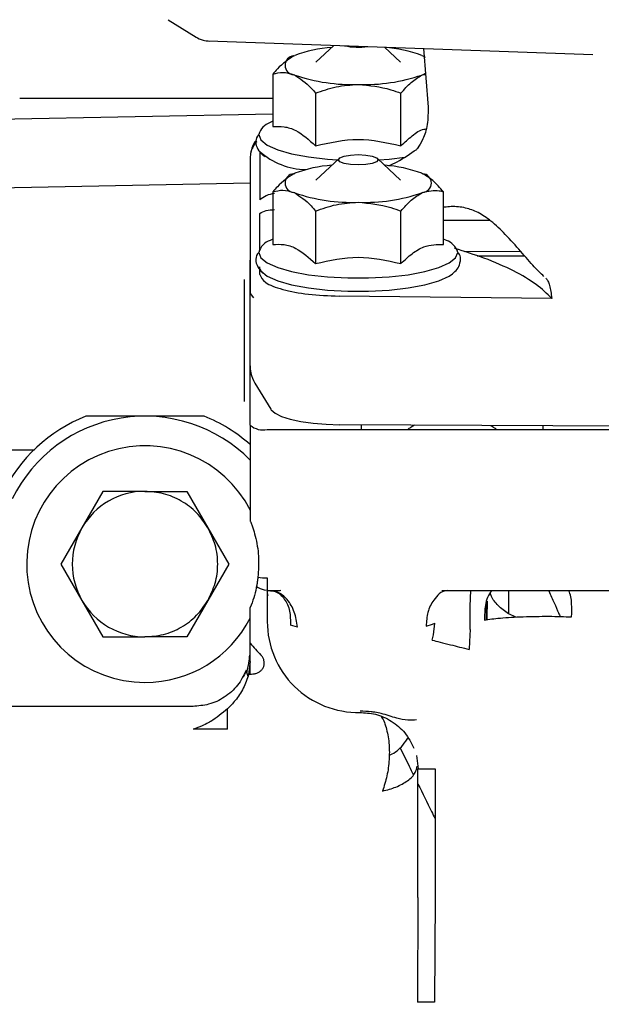
# Paper-space layout 'Sheet2' of a CAD drawing. Units: inches. Extents: x -7.9 to 16.7, y 0.3 to 10.7.
# Drawn here: x 3 to 3.1, y 4.8 to 4.9 of the extents above; entities that cross this region are included whole.
import ezdxf

# ---------------------------------------------------------------- set-up
doc = ezdxf.new("R2010")
doc.units = ezdxf.units.IN
doc.header["$MEASUREMENT"] = 0
doc.layers.add('FORMAT', color=7, linetype='Continuous')
doc.dimstyles.new('SLDDIMSTYLE4', dxfattribs={"dimtxt": 0.18, "dimasz": 0.04, "dimexe": 0, "dimexo": 0.0625, "dimgap": 0, "dimtad": 0, "dimtih": 1, "dimtoh": 1, "dimdec": 0, "dimrnd": 1e-09, "dimzin": 0, "dimdsep": 46, "dimtxsty": 'Standard', "dimblk1": 'DOT', "dimblk2": 'DOT', "dimsah": 1, "dimcen": 0.09, "dimadec": 0, "dimazin": 0, "dimtfac": 0.04, "dimtdec": 0, "dimtofl": 0, "dimtmove": 0, "dimatfit": 3, "dimldrblk": 'DOT', "dimfxl": 1, "dimfrac": 2, "dimtolj": 1, "dimtzin": 0, "dimarcsym": 0})

# ---------------------------------------------------------------- blocks, each defined once
blk = doc.blocks.new('_Dot')
at = {"color": 0, "linetype": 'ByBlock', "lineweight": -2}
blk.add_line((-0.5, 0), (-1, 0), dxfattribs=at)
at = {"color": 0, "linetype": 'ByBlock', "const_width": 0.5}
blk.add_lwpolyline([(-0.25, 0, 1), (0.25, 0, 1)], format="xyb", close=True, dxfattribs=at)

psp = doc.layouts.new('Sheet2')

# ---------------------------------------------------------------- linework, layer by layer
at = {"color": 7, "linetype": 'Continuous', "lineweight": 25}
for p, q in [((3.0322984098, 4.9128041132), (3.0353317166, 4.9109086927)), ((3.0366635021, 4.9105007886), (3.0782194841, 4.9090496217)), ((3.0502238856, 4.9100272496), (3.0482639505, 4.9082033245)), ((3.0574383745, 4.9082033245), (3.055683303, 4.9098366025)), ((3.0458774677, 4.9088861745), (3.0459745866, 4.9089297117)), ((3.0597277384, 4.9089297117), (3.0598248573, 4.9088861745)), ((3.0598248573, 4.9088861745), (3.0600726568, 4.9087623029)), ((3.0599134858, 4.9096888813), (3.0604218158, 4.903362097)), ((3.0453207931, 4.9085698392), (3.0451348221, 4.9084351913)), ((3.0436176487, 4.906922411), (3.0436176487, 4.9012404677)), ((3.0459745866, 4.906816539), (3.0458774677, 4.9068600762)), ((3.0598248573, 4.9068600762), (3.0597277384, 4.906816539)), ((3.0601703123, 4.9070391491), (3.0598248573, 4.9068600762)), ((3.0598248573, 4.9068600762), (3.0601381275, 4.9068929422)), ((3.0482347461, 4.9048523854), (3.0482347468, 4.8991704889)), ((3.0574675789, 4.8991704896), (3.0574675789, 4.9048523899)), ((3.0436176487, 4.9042897889), (3.0162344067, 4.9042897889)), ((3.0436176487, 4.9025980229), (2.9800035469, 4.9013166019)), ((3.0436176487, 4.9018286132), (3.043315493, 4.9016793541)), ((3.0421993456, 4.8985696926), (3.0421993455, 4.8933210606)), ((3.0411633852, 4.897858898), (3.0411633852, 4.8832103905)), ((3.0507768418, 4.8978046756), (3.0482639505, 4.8954661668)), ((3.0574383745, 4.8954661668), (3.0549254831, 4.8978046756)), ((3.0458774677, 4.8961490168), (3.0459745866, 4.896192554)), ((3.0597277384, 4.896192554), (3.0598248573, 4.8961490168)), ((2.9801522151, 4.8939362094), (3.0411633852, 4.8951651978)), ((3.0453207931, 4.8958326814), (3.0451348221, 4.8956980336)), ((3.0605302158, 4.8957250304), (3.0603815319, 4.8958326814)), ((3.0436176487, 4.8941852533), (3.0436176487, 4.8885033099)), ((3.0459745866, 4.8940793813), (3.0458774677, 4.8941229185)), ((3.0598248573, 4.8941229185), (3.0597277384, 4.8940793813)), ((3.0620846762, 4.8885033101), (3.0620846762, 4.8941852532)), ((3.0421993456, 4.8878217335), (3.0421993455, 4.8918621621)), ((3.0482347461, 4.8921152277), (3.0482347468, 4.8864333312)), ((3.0574675789, 4.8864333319), (3.0574675789, 4.8921152322)), ((3.0621710273, 4.8925191203), (3.0620846762, 4.8925187302)), ((3.0620846762, 4.8911176269), (3.0670283861, 4.8911399607)), ((3.0436176487, 4.8890914555), (3.043315493, 4.8889421964)), ((3.062386832, 4.8889421964), (3.0620846762, 4.8890914556)), ((3.0704284484, 4.8877390825), (3.0643885858, 4.8877117962)), ((3.0411631704, 4.8689632833), (3.0411631704, 4.8867953042)), ((3.0657120962, 4.8872729476), (3.0708368878, 4.8872729476)), ((3.0421993456, 4.8852673454), (3.0421993456, 4.8860784306)), ((3.0405480129, 4.8719623042), (3.0405480129, 4.884699462)), ((3.0411633852, 4.88321039), (3.041522611, 4.8827332719)), ((3.0411633852, 4.8752723521), (3.0411633852, 4.88321039)), ((3.0737748819, 4.8826754036), (3.0507816902, 4.882918658)), ((3.0416823551, 4.8735157697), (3.0433871895, 4.8706978631)), ((3.0405480129, 4.8715107149), (3.0405480129, 4.8719623042)), ((3.036175661, 4.8699369345), (3.0233898529, 4.8699369345)), ((3.0411631704, 4.8689632833), (3.0411631704, 4.8586176322)), ((3.0430086428, 4.8684856399), (3.1426641546, 4.8684856399)), ((3.0973859688, 4.8688008976), (3.0508713198, 4.8690110369)), ((3.0531587412, 4.8690123747), (3.0531587412, 4.8684856399)), ((3.0728437806, 4.8684856399), (3.0728437806, 4.8689228068)), ((3.0252420193, 4.8618076284), (3.0229716504, 4.8578752342)), ((3.0297827569, 4.8618076284), (3.0252420193, 4.8618076284)), ((3.0297827569, 4.8618076284), (3.0343234947, 4.8618076284)), ((3.0343234947, 4.8618076284), (3.0365938635, 4.8578752342)), ((3.0229716504, 4.8578752342), (3.0207012816, 4.85394284)), ((3.0365938635, 4.8578752342), (3.0388642324, 4.85394284)), ((3.0207012816, 4.85394284), (3.0229716504, 4.8500104458)), ((3.0388642324, 4.85394284), (3.0365938635, 4.8500104458)), ((3.0430086428, 4.8524423345), (3.0430086428, 4.8510745055)), ((3.0426918494, 4.8511641223), (3.0430086428, 4.8511114126)), ((3.0430086428, 4.8510745055), (3.0438383192, 4.8510745055)), ((3.0431033057, 4.8505478472), (3.0430086428, 4.8509813243)), ((3.0430086428, 4.8509813243), (3.0430086428, 4.847742855)), ((3.0444622103, 4.8510845036), (3.0436980815, 4.8510321456)), ((3.0438383192, 4.85109574), (3.0444101274, 4.8511053115)), ((3.0618773368, 4.8510745055), (3.0934964767, 4.8510745055)), ((3.0691160748, 4.8510745055), (3.0691075123, 4.8486152137)), ((3.0229716504, 4.8500104458), (3.0252420194, 4.8460780516)), ((3.0365938635, 4.8500104458), (3.0343234947, 4.8460780516)), ((3.0411631704, 4.8453988008), (3.0411631704, 4.8492680479)), ((3.0462894827, 4.8471295551), (3.0455149815, 4.8473300108)), ((3.0609735182, 4.8463040787), (3.0611241081, 4.8475511437)), ((3.0252420194, 4.8460780516), (3.029782757, 4.8460780516)), ((3.0343234947, 4.8460780516), (3.029782757, 4.8460780516)), ((3.0608482097, 4.8457251144), (3.0609735182, 4.8463040787)), ((3.0649595998, 4.8468612181), (3.0648979959, 4.8455846906)), ((3.0411631704, 4.8434158881), (3.0411631704, 4.8453988008)), ((3.0648979959, 4.8455846906), (3.0648467333, 4.8447162439)), ((3.0411456478, 4.8445372662), (3.041162942, 4.8447675029)), ((3.0411631756, 4.8434158881), (3.0409915329, 4.8420220601)), ((3.0350115956, 4.838563805), (2.9621154341, 4.838563805)), ((3.0387025404, 4.8360941624), (3.0387025398, 4.8382855315)), ((3.0387025404, 4.8360940857), (3.0350115956, 4.8360940256)), ((3.0591360271, 4.8332654649), (3.059339816, 4.831803856)), ((3.059310316, 4.8179112162), (3.059310316, 4.8318038561)), ((3.0611557884, 4.8318038561), (3.0611557842, 4.8179112244)), ((3.0593103646, 4.8179112162), (3.0592771378, 4.8065637843)), ((3.0611557842, 4.8179112244), (3.0611126564, 4.8065757141))]:
    psp.add_line(p, q, dxfattribs=at)
at = {"color": 7, "linetype": 'Continuous', "lineweight": 25, "flags": 128}
for points in [[(3.0420859066, 4.9003862495), (3.0423211533, 4.8998069549), (3.0430166119, 4.8992529782), (3.0441418875, 4.8987485309), (3.0456478003, 4.8983156598), (3.0474685345, 4.8979732834), (3.0495245155, 4.8977363652), (3.0506218032, 4.897660396)], [(3.0528511625, 4.8982126114), (3.0536750995, 4.8981701932), (3.0543735996, 4.8980493965), (3.0548403224, 4.8978686114), (3.0550042137, 4.8976553608), (3.0548403224, 4.8974421102), (3.0543735996, 4.8972613251), (3.0536750995, 4.8971405283), (3.0528511625, 4.8970981101), (3.0520272255, 4.8971405283), (3.0513287254, 4.8972613251), (3.0508620026, 4.8974421102), (3.0506981113, 4.8976553608), (3.0508620026, 4.8978686114), (3.0513287254, 4.8980493965), (3.0520272255, 4.8981701932), (3.0528511625, 4.8982126114)], [(3.0550805218, 4.897660396), (3.0561778095, 4.8977363652), (3.057904479, 4.8979260424)], [(3.0420859066, 4.8876490918), (3.0423211533, 4.8870697971), (3.0430166119, 4.8865158205), (3.0441418875, 4.8860113732), (3.0456478003, 4.8855785021), (3.0474685345, 4.8852361257), (3.0495245155, 4.8849992074), (3.0517258868, 4.8848781019), (3.0539764382, 4.8848781019), (3.0561778095, 4.8849992074), (3.0582337904, 4.8852361257), (3.0600545247, 4.8855785021), (3.0615604375, 4.8860113732), (3.0626857131, 4.8865158205), (3.0633811717, 4.8870697971), (3.0636164184, 4.8876490918)], [(3.0421993455, 4.8858196003), (3.0423211533, 4.8856437255), (3.0430166119, 4.8850897489), (3.0441418875, 4.8845853016), (3.0456478003, 4.8841524305), (3.0474685345, 4.8838100541), (3.0495245155, 4.8835731358), (3.0517258868, 4.8834520303), (3.0539764382, 4.8834520303), (3.0561778095, 4.8835731358), (3.0582337904, 4.8838100541), (3.0600545247, 4.8841524305), (3.0615604375, 4.8845853016), (3.0626857131, 4.8850897489), (3.0630555049, 4.8853353753)], [(3.0433871895, 4.8706978631), (3.0434392644, 4.8706215209), (3.0438685515, 4.870250886), (3.0445660809, 4.869908654), (3.0455056372, 4.8696076871), (3.0466519094, 4.8693592964), (3.0479618173, 4.8691728173), (3.0493861307, 4.869055258), (3.0508713198, 4.8690110369)]]:
    psp.add_lwpolyline(points, dxfattribs=at)
at = {"color": 7, "linetype": 'Continuous', "lineweight": 25}
for centre, radius, start, end in [((3.0510992438, 4.8950817426), 0.0147657834632381, 94.3255223026, 110.3077803686), ((3.0528683488, 4.9171362689), 0.0073036761602155, 258.1944226019, 277.8055773976), ((3.0546030812, 4.8950817426), 0.0147657834666551, 69.692219635, 85.6744776955), ((3.0459480981, 4.9078731254), 0.0010155083498156, 93.9882453102, 266.0117546891), ((3.0521684527, 4.9250119802), 0.0192207715190205, 251.2010366684, 272.0355384382), ((3.0535338723, 4.9250119802), 0.0192207715277473, 267.9644615654, 288.798963322), ((3.0439952297, 4.8998018602), 0.0019967537545009, 109.9025201749, 162.9821453314), ((3.0427631063, 4.8996713724), 0.0009847074168564, 133.4496332507, 181.8767540694), ((3.0473467357, 4.9043139789), 0.007722772797067, 228.2008828317, 268.7034055174), ((3.0510992438, 4.8823445848), 0.014765783463428, 94.3255223029, 110.3077803685), ((3.0546030812, 4.8823445848), 0.0147657834665251, 69.692219635, 85.6744776954), ((3.0459480981, 4.8951359676), 0.0010155083498148, 93.9882453103, 266.0117546892), ((3.0597542268, 4.8951359676), 0.0010155083497649, 273.9882453066, 86.01175468), ((3.0521684527, 4.9122748225), 0.0192207715190123, 251.2010366684, 272.0355384382), ((3.0535338723, 4.9122748225), 0.0192207715277422, 267.9644615654, 288.798963322), ((3.0439952297, 4.8870647024), 0.001996753754499, 109.902520175, 162.9821453303), ((3.0617070953, 4.8870647024), 0.0019967537544613, 17.0178546683, 70.0974798246), ((3.0427631063, 4.8869342147), 0.00098470741685, 133.449633251, 181.8767540706), ((3.0629425995, 4.8869363685), 0.0009808191858247, 337.0923381016, 46.6072158689), ((3.029782757, 4.85394284), 0.0172244094488187, 111.786789298, 153.7966418167), ((3.029782757, 4.85394284), 0.0159940944881893, 44.6397729584, 153.7966418165), ((3.029782757, 4.85394284), 0.017224409448818, 48.6456289463, 68.2132107015), ((3.0425781805, 4.870626462), 0.0021836705021311, 229.6093080882, 281.3690545111), ((3.029782757, 4.85394284), 0.0127952755905422, 27.0045821825, 269.9999999998), ((3.029782757, 4.85394284), 0.0078647883858238, 90.0000002579, 150.0000000014), ((3.029782757, 4.85394284), 0.0078647883858969, 150.0000000014, 210.0000000206), ((3.042977826, 4.8586339241), 0.0061916663516109, 260.944277845, 270.2851709205), ((3.0430006251, 4.8530144954), 0.0018762291137083, 232.0900012149, 260.526113696), ((3.029782757, 4.85394284), 0.0078647883858969, 210.0000000206, 270.0000002722), ((3.029782757, 4.85394284), 0.0127952755905428, 269.9999999998, 332.888203668), ((3.0528511625, 4.847742855), 0.0098425196850399, 179.9999999997, 271.0777113476), ((3.0574605301, 4.8567990338), 0.009947123940286, 285.9102242435, 291.6111353208), ((3.0524281903, 4.8544012904), 0.0144203153420606, 218.6302518643, 225.5164372861), ((3.0387055458, 4.865139607), 0.0232302972298103, 275.6473547264, 277.2175481914)]:
    psp.add_arc(centre, radius, start, end, dxfattribs=at)
for points, knots in [([(3.035267202585958, 4.910950227835311), (3.035525991811786, 4.910808626585181), (3.035988440623545, 4.910555589274001), (3.036512253858121, 4.910516337968788), (3.036742937954927, 4.910499051937635)], [0, 0, 0, 0, 0.5596062077514887, 1, 1, 1, 1]), ([(3.045877467694523, 4.908886174487378), (3.045274489513301, 4.908488458296459), (3.0444998609417, 4.907977523847307), (3.043777677733441, 4.90711380331762), (3.043617648741268, 4.906922410989047)], [0, 0, 0, 0, 0.7784094252774183, 1, 1, 1, 1]), ([(3.043617648741268, 4.906922410989047), (3.043977058459086, 4.907018145828707), (3.044707084348693, 4.907212600536037), (3.045483367731983, 4.906978780761879), (3.04587746769451, 4.906860076218902)], [0, 0, 0, 0, 0.4923246188046674, 1, 1, 1, 1]), ([(3.045974586623685, 4.90681653899405), (3.046577564775225, 4.906418819555926), (3.04735231362858, 4.905907801573174), (3.048074600974937, 4.905043903988713), (3.04823474035928, 4.904852367991292)], [0, 0, 0, 0, 0.7782885368954119, 1, 1, 1, 1]), ([(3.057467585127061, 4.904852368596389), (3.057827044495347, 4.90527043021121), (3.058557173180133, 4.906119590934007), (3.059333576496196, 4.906581857189447), (3.059727738364495, 4.906816538993511)], [0, 0, 0, 0, 0.4923233065293915, 1, 1, 1, 1]), ([(3.048234762376633, 4.904852367269438), (3.048968188035972, 4.905114045776763), (3.050459163047457, 4.905646009869505), (3.052045275015348, 4.905750332132862), (3.05285116249465, 4.905803337221754)], [0, 0, 0, 0, 0.4919100948638322, 1, 1, 1, 1]), ([(3.05285116249465, 4.905803337221754), (3.054049294860647, 4.905688080447077), (3.055632782831529, 4.905535753607868), (3.057108447566617, 4.904986124085462), (3.05746756344691, 4.904852366948709)], [0, 0, 0, 0, 0.7566412805333503, 0.9999999999999999, 0.9999999999999999, 0.9999999999999999, 0.9999999999999999]), ([(3.060409140715974, 4.90350664089482), (3.060407279733846, 4.902799907260707), (3.060403507120244, 4.90136720520539), (3.059822397522886, 4.89978370317359), (3.059248875354782, 4.89886483752893), (3.059193150696782, 4.898813691238158), (3.059168583161722, 4.898791142184708)], [0, 0, 0, 0, 0.2530421918306502, 0.5129712961424888, 0.7852818628802024, 1, 1, 1, 1]), ([(3.043617648715074, 4.901240467659338), (3.044018126844545, 4.901258662515829), (3.044827768065764, 4.901295446811264), (3.046399148482887, 4.900812818603791), (3.047523961944897, 4.899806435826632), (3.048234746794483, 4.899170488929614)], [0, 0, 0, 0, 0.2648536700637562, 0.5354510848274802, 1, 1, 1, 1]), ([(3.057467578895055, 4.899170489634155), (3.057867581771952, 4.899536907643826), (3.058676261391122, 4.90027768925724), (3.059598452079829, 4.900939452533667), (3.060087923606813, 4.900986591993108), (3.060161593132602, 4.900993686872854)], [0, 0, 0, 0, 0.4539880843018661, 0.9178206766139757, 1, 1, 1, 1]), ([(3.041876839770339, 4.899608636778847), (3.041838394987768, 4.899573502754427), (3.041651634883755, 4.899402825913087), (3.041421834880156, 4.899007868093435), (3.041202368351555, 4.898451906146081), (3.041176379610972, 4.898056567376301), (3.04116338524068, 4.897858897991411)], [0, 0, 0, 0, 0.079531482177039, 0.3863543214513598, 0.693177160725672, 1, 1, 1, 1]), ([(3.041796222829826, 4.899751615769687), (3.04175499348819, 4.899701442522668), (3.041360184779791, 4.899220987728438), (3.041265297611188, 4.898655665143909), (3.041180319381795, 4.898149378435427)], [0, 0, 0, 0, 0.1044286530634687, 0.9999999999999999, 0.9999999999999999, 0.9999999999999999, 0.9999999999999999]), ([(3.04178878857522, 4.899671305503435), (3.041785371107697, 4.899653275663904), (3.041729204880992, 4.89935695447057), (3.041992073490503, 4.898769781983058), (3.042365655962011, 4.898271436514847), (3.042688312856998, 4.89805303274294), (3.042782405961639, 4.897989341902041)], [0, 0, 0, 0, 0.0260808052862894, 0.4286391641259724, 0.8333799284849266, 0.9999999999999999, 0.9999999999999999, 0.9999999999999999, 0.9999999999999999]), ([(3.048234746794483, 4.899170488929614), (3.049773552021409, 4.899515358959845), (3.052851162682875, 4.900205099066835), (3.055928773421791, 4.899515359460559), (3.057467578895055, 4.899170489634155)], [0, 0, 0, 0, 0.4999999662703828, 1, 1, 1, 1]), ([(3.056158406935843, 4.897008447514392), (3.056458594730048, 4.897149301603196), (3.057532867083934, 4.897653371576906), (3.058485141049413, 4.898312208615219), (3.059171317669891, 4.898786944446277)], [0, 0, 0, 0, 0.2794336027724983, 1, 1, 1, 1]), ([(3.045877467694461, 4.896149016755954), (3.045274489513239, 4.895751300565036), (3.04449986094164, 4.895240366115885), (3.043777677733382, 4.894376645586198), (3.043617648741209, 4.894185253257625)], [0, 0, 0, 0, 0.7784094252772676, 1, 1, 1, 1]), ([(3.062084676213945, 4.894185253245031), (3.061702477326563, 4.894628092323869), (3.060971540993018, 4.895475000002889), (3.060195239119463, 4.895931307587078), (3.059824857294931, 4.896149016755814)], [0, 0, 0, 0, 0.5228894362495005, 1, 1, 1, 1]), ([(3.043775615933325, 4.894029220190238), (3.043467963953869, 4.89396268017429), (3.042903215811156, 4.893840534526182), (3.042419536050517, 4.893483566717475), (3.042199345488919, 4.893321060553959)], [0, 0, 0, 0, 0.544759612628135, 1, 1, 1, 1]), ([(3.043617648741209, 4.894185253257625), (3.043977058459027, 4.894280988097285), (3.044707084348633, 4.894475442804615), (3.045483367731924, 4.894241623030457), (3.045877467694452, 4.89412291848748)], [0, 0, 0, 0, 0.4923246188047682, 0.9999999999999999, 0.9999999999999999, 0.9999999999999999, 0.9999999999999999]), ([(3.045974586623624, 4.894079381262629), (3.046577564775164, 4.893681661824504), (3.047352313628513, 4.893170643841756), (3.048074600974865, 4.892306746257307), (3.048234740359201, 4.892115210259892)], [0, 0, 0, 0, 0.7782885369024742, 1, 1, 1, 1]), ([(3.057467585127002, 4.892115210864967), (3.057827044495288, 4.892533272479788), (3.058557173180073, 4.893382433202585), (3.059333576496136, 4.893844699458024), (3.059727738364435, 4.894079381262089)], [0, 0, 0, 0, 0.4923233065295241, 1, 1, 1, 1]), ([(3.059824857294694, 4.894122918487446), (3.060427835475941, 4.894265817744385), (3.06120246403534, 4.894449396270084), (3.061924647232998, 4.894233167499842), (3.062084676213945, 4.894185253245031)], [0, 0, 0, 0, 0.778409437568636, 1, 1, 1, 1]), ([(3.048234762376555, 4.892115209538009), (3.048968188035897, 4.892376888045336), (3.050459163047388, 4.892908852138081), (3.052045275015285, 4.893013174401439), (3.052851162494591, 4.893066179490332)], [0, 0, 0, 0, 0.4919100948637802, 1, 1, 1, 1]), ([(3.052851162494591, 4.893066179490332), (3.054049294860588, 4.892950922715655), (3.055632782831469, 4.892798595876447), (3.057108447566557, 4.89224896635404), (3.05746756344685, 4.892115209217287)], [0, 0, 0, 0, 0.7566412805333345, 1, 1, 1, 1]), ([(3.042199345491713, 4.891862162104684), (3.042419536050854, 4.891983688391765), (3.042903215810544, 4.892250638099147), (3.04346796395212, 4.89226047716673), (3.043775615933321, 4.892265837093416)], [0, 0, 0, 0, 0.455240383187444, 1, 1, 1, 1]), ([(3.072921917415078, 4.885053008875028), (3.072590833001403, 4.885364845869435), (3.071858666132363, 4.886054448600383), (3.070460888904339, 4.887713720523376), (3.068889236803917, 4.889502931913963), (3.067332956777943, 4.890988133050686), (3.065875868961061, 4.891977575321289), (3.064418969421968, 4.892507802825635), (3.063194961047908, 4.892644346670952), (3.062412297059564, 4.8925486274001), (3.06217102734437, 4.892519120278831)], [0, 0, 0, 0, 0.1446825824268297, 0.3199540328828444, 0.4885764003682147, 0.6279726412517903, 0.7400741406323811, 0.8404504838806852, 0.9508161013068162, 1, 1, 1, 1]), ([(3.043617648715014, 4.888503309927915), (3.044018126844485, 4.888521504784407), (3.044827768065704, 4.888558289079841), (3.046399148482828, 4.888075660872369), (3.047523961944837, 4.88706927809521), (3.048234746794424, 4.886433331198192)], [0, 0, 0, 0, 0.2648536700638329, 0.5354510848274878, 1, 1, 1, 1]), ([(3.057467578894996, 4.886433331902733), (3.057868068183057, 4.886810622898178), (3.058677731172143, 4.887573386258482), (3.060249106748108, 4.88849975201012), (3.061373914691466, 4.888501932327165), (3.062084676153715, 4.88850331006044)], [0, 0, 0, 0, 0.2648634049751804, 0.5354702424369462, 1, 1, 1, 1]), ([(3.073774881932537, 4.882675219160922), (3.073261622610339, 4.883178173505408), (3.072222716933112, 4.884196220526229), (3.069717481854836, 4.885655762716941), (3.066784470223688, 4.886975102632666), (3.064367601372965, 4.887736689086565), (3.063278421212931, 4.888079903760994)], [0, 0, 0, 0, 0.2551731163418814, 0.5165045967565401, 0.7821091531204787, 1, 1, 1, 1]), ([(3.041788788575173, 4.886934147772084), (3.041785371107645, 4.886916117932529), (3.041729204880931, 4.886619796739169), (3.04199207349044, 4.886032624251637), (3.042365655961945, 4.88553427878343), (3.042688312856923, 4.88531587501153), (3.042782405961554, 4.885252184170636)], [0, 0, 0, 0, 0.0260808053203328, 0.4286391641523752, 0.8333799285033926, 0.9999999999999999, 0.9999999999999999, 0.9999999999999999, 0.9999999999999999]), ([(3.048234746794424, 4.886433331198192), (3.04977355202135, 4.886778201228422), (3.052851162682816, 4.887467941335413), (3.055928773421731, 4.886778201729136), (3.057467578894996, 4.886433331902733)], [0, 0, 0, 0, 0.4999999662703849, 0.9999999999999999, 0.9999999999999999, 0.9999999999999999, 0.9999999999999999]), ([(3.062890896536333, 4.885208614239042), (3.06307901917576, 4.885359857524569), (3.063446663110101, 4.885655428949163), (3.063842602402689, 4.886242423147909), (3.063890790166762, 4.886714926601234), (3.063913536413966, 4.886937964141173)], [0, 0, 0, 0, 0.3561938612359452, 0.6961018244893414, 1, 1, 1, 1]), ([(3.042199345870173, 4.885267345324076), (3.042327826664224, 4.884967242598768), (3.042583764887896, 4.884369427501174), (3.044555109329709, 4.883608798674778), (3.047374904527865, 4.883062451671834), (3.049646912366118, 4.882966539819979), (3.050781696934384, 4.882918635368432)], [0, 0, 0, 0, 0.2521794492138622, 0.5023502598595968, 0.7514422107157755, 1, 1, 1, 1]), ([(3.073140517297702, 4.884866172834426), (3.073217444756454, 4.884772984476503), (3.073362186416317, 4.884597647375492), (3.073546328291016, 4.884074876681346), (3.073689285922465, 4.8834357815696), (3.073746588160461, 4.882926746603455), (3.073774881932288, 4.882675403554952)], [0, 0, 0, 0, 0.2704705836005235, 0.5088997069339422, 0.7575124441562028, 1, 1, 1, 1]), ([(3.041164670094084, 4.875361750589037), (3.04116770165073, 4.875202637352821), (3.041177957290542, 4.874664363380024), (3.041387075019351, 4.874011129215246), (3.041631733843723, 4.87360309332333), (3.041692169555716, 4.87350230014855)], [0, 0, 0, 0, 0.2401127992886889, 0.8122923866463162, 0.9999999999999999, 0.9999999999999999, 0.9999999999999999, 0.9999999999999999]), ([(3.058187491978852, 4.868485639920538), (3.058302267861519, 4.868579692591809), (3.058541854910563, 4.868776021310363), (3.058807859692726, 4.868912341863154), (3.05894643298897, 4.86898335708398)], [0, 0, 0, 0, 0.4790571240186036, 1, 1, 1, 1]), ([(3.06713770145475, 4.868937550249419), (3.06724838878495, 4.868880256492858), (3.067486273494462, 4.868757123080825), (3.067700489080678, 4.868580226720501), (3.067815030537463, 4.868485639920495)], [0, 0, 0, 0, 0.4652982128509454, 1, 1, 1, 1]), ([(3.017820327457972, 4.866245989641673), (3.017536548982608, 4.866245989641673), (3.016427779885402, 4.866245989641678), (3.013936271665923, 4.866245989641689), (3.011746299218871, 4.866245989641699), (3.010591566640035, 4.866245989641704)], [0, 0, 0, 0, 0.1398623262631014, 0.546465072888925, 1, 1, 1, 1]), ([(3.036593863518364, 4.857875234231274), (3.036212999522157, 4.858434502305294), (3.03543783610285, 4.859572767294592), (3.033756248538316, 4.860825129333882), (3.031830877411455, 4.861655245853806), (3.030457529304762, 4.861757424565458), (3.029782756947216, 4.861807628421142)], [0, 0, 0, 0, 0.245666905055757, 0.5000000000785026, 0.7543330951012621, 1, 1, 1, 1]), ([(3.036593863519456, 4.850010445841265), (3.036887771880138, 4.85061991777112), (3.037485956566414, 4.851860361473733), (3.037729740128772, 4.853942840035283), (3.037485956566352, 4.856025318597605), (3.036887771879497, 4.857265762300794), (3.036593863518364, 4.857875234231274)], [0, 0, 0, 0, 0.2456669046743638, 0.4999999998635551, 0.7543330950527858, 1, 1, 1, 1]), ([(3.041163170368457, 4.858617632159284), (3.041165967048237, 4.858610860450947), (3.041171563474626, 4.858597309608445), (3.041221844627761, 4.858473255385833), (3.041315107272178, 4.858233274802912), (3.041496281234847, 4.857728095555493), (3.041839447204401, 4.856561555084379), (3.042145540993113, 4.854741630127438), (3.042051810405934, 4.853277413143118), (3.042003288920292, 4.852519432365232)], [0, 0, 0, 0, 0.0346854078587795, 0.0694088515994177, 0.1129740366616434, 0.1820696723621416, 0.3203151139893678, 0.6481477239140425, 0.9999999999999999, 0.9999999999999999, 0.9999999999999999, 0.9999999999999999]), ([(3.042003288920292, 4.852519432365232), (3.041980795501691, 4.852347259738491), (3.041935654633115, 4.852001735474089), (3.041872375306483, 4.851656884462193), (3.041838105485192, 4.851485758250687), (3.041842910757915, 4.851509710654262), (3.041844201341884, 4.851516143710172)], [0, 0, 0, 0, 0.2935590466670491, 0.5891283392637643, 0.8896494726732159, 1, 1, 1, 1]), ([(3.041832497071174, 4.851507986021891), (3.0418280382574, 4.851469437192094), (3.041732420286394, 4.850642768693187), (3.041441000653454, 4.849938999376731), (3.041163170368415, 4.849268047911244)], [0, 0, 0, 0, 0.0466315455938513, 1, 1, 1, 1]), ([(3.046289565510869, 4.847129579054799), (3.046199113721303, 4.847688989418909), (3.04601316216738, 4.848839029976279), (3.045219772396417, 4.850180598778377), (3.044171560080144, 4.851023919976093), (3.043386013117845, 4.851063055713232), (3.043008648022041, 4.851081855940212)], [0, 0, 0, 0, 0.2462576941131185, 0.5062586501144969, 0.7628139872668667, 1, 1, 1, 1]), ([(3.04319757366267, 4.851079977325591), (3.043427196876584, 4.85105917185996), (3.044087691888715, 4.850999326402529), (3.044910656390248, 4.850231430877665), (3.04551785652909, 4.848947240030638), (3.045515958040487, 4.847857026677827), (3.045515040323066, 4.847330024417104)], [0, 0, 0, 0, 0.1536376973447848, 0.4419280221803666, 0.7302315246837728, 0.9999999999999999, 0.9999999999999999, 0.9999999999999999, 0.9999999999999999]), ([(3.06248719317849, 4.851071698043127), (3.062439027148024, 4.851070436237285), (3.061842963516741, 4.851054821154115), (3.061033558513331, 4.850210551239389), (3.060305418954016, 4.848823390370033), (3.060225657383759, 4.847749158410966), (3.060187329978824, 4.847232963416849)], [0, 0, 0, 0, 0.0340004624685927, 0.4207620791701179, 0.7216618695702114, 1, 1, 1, 1]), ([(3.064959599672676, 4.84686121811186), (3.064955307554321, 4.847201765518994), (3.064946369183884, 4.847910958188987), (3.06495122014859, 4.848964283324231), (3.064972765456869, 4.849950759169612), (3.065003487190595, 4.850687831194019), (3.065031482648449, 4.850977032576094), (3.065040918281408, 4.851074505462827)], [0, 0, 0, 0, 0.1997006974974321, 0.4158782827029744, 0.6446279497370585, 0.8802248476315403, 1, 1, 1, 1]), ([(3.067319348885129, 4.851074505462816), (3.067308857842224, 4.851064452008521), (3.066904311368448, 4.850676779446217), (3.06651958769709, 4.849554961031049), (3.066515875579602, 4.848428019634265), (3.066514115876843, 4.847893801120994)], [0, 0, 0, 0, 0.0138093296684747, 0.532503362455653, 1, 1, 1, 1]), ([(3.06991710653219, 4.848217596771113), (3.069699715367522, 4.848302020027406), (3.069008449630588, 4.84857047116048), (3.068106361507811, 4.849310980647098), (3.067392931184332, 4.850090881772394), (3.067192173828719, 4.850598523024013), (3.067144600712602, 4.850718817875155)], [0, 0, 0, 0, 0.1681822260643267, 0.5347899516388447, 0.8897599961807201, 1, 1, 1, 1]), ([(3.073459752136098, 4.85107450546279), (3.073463469358379, 4.851065995699933), (3.073670945121968, 4.850591025570795), (3.074038702808089, 4.849749108093642), (3.074450112125343, 4.848807239247682), (3.074627113092644, 4.848401974519518), (3.074680906522893, 4.848278808074616)], [0, 0, 0, 0, 0.0076770920492157, 0.4284948316235897, 0.8263104214585729, 1, 1, 1, 1]), ([(3.075924665634852, 4.848229361837198), (3.075941282639588, 4.848707154973336), (3.075976077003657, 4.849707606534331), (3.075822864864292, 4.850708951219167), (3.075611732428823, 4.851066850737555), (3.075607216745798, 4.85107450546278)], [0, 0, 0, 0, 0.472186185919051, 0.9887111619072096, 1, 1, 1, 1]), ([(3.029782757019983, 4.84607805164943), (3.030457529380845, 4.846128255511889), (3.031830877480786, 4.846230434236327), (3.033756248585334, 4.847060550766655), (3.035437836120459, 4.848312912797893), (3.036212999528425, 4.849451177773425), (3.036593863519456, 4.850010445841265)], [0, 0, 0, 0, 0.245666908356953, 0.500000002044047, 0.7543330957311013, 0.9999999999999999, 0.9999999999999999, 0.9999999999999999, 0.9999999999999999]), ([(3.066692205801496, 4.849692364020293), (3.066692205801496, 4.849658767050552), (3.066692205801493, 4.849034921015404), (3.066692205801491, 4.848462595601919), (3.066692205801488, 4.847921092536442)], [0, 0, 0, 0, 0.0538545856651145, 1, 1, 1, 1]), ([(3.066797672093673, 4.849931659997118), (3.066781601304758, 4.84925502315065), (3.066765235385373, 4.848565960271415), (3.066756580696024, 4.84794218379053), (3.066756424623978, 4.847930935082721)], [0, 0, 0, 0, 0.981966765093472, 1, 1, 1, 1]), ([(3.066514139828753, 4.847893801120788), (3.066752068344188, 4.847934160834455), (3.067205076812001, 4.848011004469677), (3.068216361504114, 4.848113210003392), (3.069374834314739, 4.848196544106676), (3.070689773133477, 4.848258902905823), (3.072066602034688, 4.848294795997343), (3.073443656241323, 4.848302436225196), (3.074777031007352, 4.848283374289162), (3.075537425487554, 4.848247587432936), (3.075924671559545, 4.84822936226184)], [0, 0, 0, 0, 0.1313975721441309, 0.2501768765399735, 0.3781022295428885, 0.500086559453291, 0.6239804076097134, 0.7499461093806599, 0.8726550633260037, 1, 1, 1, 1]), ([(3.060848079829948, 4.84572514711543), (3.061115774040342, 4.845657605066143), (3.061659510990598, 4.84552041454626), (3.063011725928548, 4.845179236464619), (3.064154920023081, 4.844890796467789), (3.064846733486378, 4.844716244592377)], [0, 0, 0, 0, 0.276882020864674, 0.5623991097300676, 1, 1, 1, 1]), ([(3.0407900637348, 4.842184889606116), (3.040903728896236, 4.842651869414092), (3.041082471154378, 4.843386210740226), (3.04110514013127, 4.843915250858907), (3.04111339353042, 4.844107865606659)], [0, 0, 0, 0, 0.6359165572695049, 1, 1, 1, 1]), ([(3.041624132660465, 4.842093380395808), (3.041735759946766, 4.842116418132766), (3.041958700620096, 4.842162428823879), (3.042251520146241, 4.842340847201143), (3.042483997959658, 4.842584286211088), (3.042637068222331, 4.842882262866945), (3.042699994236508, 4.843210057676134), (3.042666517178805, 4.843541728658561), (3.04254559387039, 4.843857788097986), (3.042397778165657, 4.844027945371421), (3.042323808824476, 4.844113094790665)], [0, 0, 0, 0, 0.1248160371788354, 0.2492810879261353, 0.3736831293857389, 0.4982427389614953, 0.6231480381776061, 0.7484690896364691, 0.8741299122429222, 1, 1, 1, 1]), ([(3.041163170368391, 4.842041410806685), (3.041163170368391, 4.842324436745307), (3.041163170368393, 4.842745174781585), (3.041163170368394, 4.84291736098493), (3.041163170368394, 4.842973719386609)], [0, 0, 0, 0, 0.6726892132840628, 1, 1, 1, 1]), ([(3.040741998247554, 4.842473097846494), (3.040459075019623, 4.841904870504911), (3.039888753532146, 4.840759428099751), (3.038429210754748, 4.839494794541406), (3.036737853653506, 4.838694044919873), (3.035537249903266, 4.838606233626352), (3.034959486156028, 4.838563976402032)], [0, 0, 0, 0, 0.2555835800787303, 0.5152097571881938, 0.766705520239332, 0.9999999999999999, 0.9999999999999999, 0.9999999999999999, 0.9999999999999999]), ([(3.040991532903762, 4.84202206013813), (3.040823486858128, 4.841513804601412), (3.04048848337905, 4.840500586037308), (3.039631735407109, 4.839233946344971), (3.03898966555246, 4.838578596131441), (3.038702539750423, 4.83828553151501)], [0, 0, 0, 0, 0.3574985438398496, 0.7126811910365988, 0.9999999999999999, 0.9999999999999999, 0.9999999999999999, 0.9999999999999999]), ([(3.040934570495224, 4.841783307336917), (3.040900268960092, 4.841938600528735), (3.040822978882007, 4.842288515565357), (3.040658950234327, 4.842292909524349), (3.040510010152955, 4.841931526811375), (3.040435991224129, 4.841751930016042)], [0, 0, 0, 0, 0.2864167166629544, 0.645369669635648, 1, 1, 1, 1]), ([(3.038702539750423, 4.83828553151501), (3.038113972775939, 4.837795412343215), (3.037515667972562, 4.837297184159466), (3.036804158532494, 4.836883473125321), (3.036492889813998, 4.836709014057866), (3.035872390439752, 4.836400128789755), (3.035329297888181, 4.836206970826749), (3.035011595565213, 4.836093975843907)], [0, 0, 0, 0, 0.500402602022184, 0.5086817531242661, 0.5734119606607645, 0.7504513537218253, 1, 1, 1, 1]), ([(3.052987853976001, 4.837900919046949), (3.053568961949171, 4.837869386023947), (3.054777800267921, 4.837803790079182), (3.056492846714613, 4.837026270675066), (3.057982214736739, 4.835773426700259), (3.058571117787805, 4.834624104446088), (3.058863287319331, 4.83405389693236)], [0, 0, 0, 0, 0.2327690447680424, 0.4842131819314159, 0.7441052602288631, 1, 1, 1, 1]), ([(3.059168402158582, 4.837105718272653), (3.05884976754224, 4.83707896951369), (3.058101539784526, 4.837016157242474), (3.056856684690562, 4.837297993915473), (3.05569461177886, 4.837728289851475), (3.054755179161628, 4.837911471761379), (3.053998444169868, 4.838015544550887), (3.053452431732894, 4.838024397815045), (3.053042134288111, 4.83803105054201)], [0, 0, 0, 0, 0.1485021298393407, 0.3487173393183974, 0.6317342542682896, 0.7447173147134166, 0.8081695097442119, 0.9999999999999999, 0.9999999999999999, 0.9999999999999999, 0.9999999999999999]), ([(3.055344762567276, 4.837430336987548), (3.055351517901012, 4.837422475975087), (3.055606710233751, 4.837125515057141), (3.055943400904563, 4.836107054805267), (3.056223662440244, 4.834518418352104), (3.056220651978788, 4.832762179842714), (3.055996615658944, 4.831020634817846), (3.055651222337527, 4.829941000000595), (3.055478546084196, 4.829401246381607)], [0, 0, 0, 0, 0.0057429967527772, 0.2169498644271104, 0.4313002567825888, 0.6084766669834919, 0.8042614664353003, 1, 1, 1, 1]), ([(3.056187362218735, 4.833272477193074), (3.056229186810566, 4.833288876349477), (3.056804330273855, 4.833514386442846), (3.05757655627998, 4.834176823204815), (3.058092120587788, 4.83493000621771), (3.058292781193095, 4.835223149394972)], [0, 0, 0, 0, 0.0457108873589135, 0.628585167592597, 1, 1, 1, 1]), ([(3.057358707018281, 4.83413132013811), (3.05769579192205, 4.833446374501509), (3.058184636034702, 4.832453059054288), (3.058659559871467, 4.831488029158042), (3.058806997600351, 4.831188440455196)], [0, 0, 0, 0, 0.6895550034138611, 0.9999999999999999, 0.9999999999999999, 0.9999999999999999, 0.9999999999999999]), ([(3.055478593725145, 4.829401184865692), (3.055978278995241, 4.829532769808903), (3.057021811600156, 4.829807569141153), (3.058252718130035, 4.830510594428118), (3.059067166176364, 4.831297221900394), (3.059174250287862, 4.831854245610822), (3.059217518917566, 4.832079317774425)], [0, 0, 0, 0, 0.2502052887600149, 0.5225236611307166, 0.8070699134590646, 1, 1, 1, 1]), ([(3.059310105503553, 4.831803856106025), (3.059342645199317, 4.831803856104954), (3.059410362877109, 4.831803856102724), (3.059909638781167, 4.831803856109179), (3.06053053880147, 4.831803856165141), (3.06095285587151, 4.831803856118863), (3.061155788428427, 4.831803856096626)], [0, 0, 0, 0, 0.2702575904375416, 0.5624273983105723, 0.7897368276172024, 0.9999999999999999, 0.9999999999999999, 0.9999999999999999, 0.9999999999999999]), ([(3.059310316037626, 4.83016571364786), (3.059804412650531, 4.829161725289782), (3.060432994504743, 4.827884467265245), (3.061028399715477, 4.826674623108651), (3.061155786805805, 4.826415776655713)], [0, 0, 0, 0, 0.7860497556422904, 1, 1, 1, 1]), ([(3.153467385947783, 4.818814544321668), (3.151573847672005, 4.816193257823448), (3.147786507099965, 4.810950319334882), (3.141319702262256, 4.803695317197836), (3.134328756501988, 4.796946858430491), (3.126796835293576, 4.790793040797791), (3.118792760099183, 4.785259044420902), (3.110363582737704, 4.780384382707713), (3.101562907023153, 4.776204829090143), (3.092450433311623, 4.772744758413497), (3.083085339485124, 4.770021070539579), (3.073527178472856, 4.768076659418044), (3.063839704923028, 4.766848528047182), (3.057337198260534, 4.766689860376888), (3.054085706807817, 4.766610520731341)], [0, 0, 0, 0, 0.0832692320695143, 0.1665500745633855, 0.2498403031206315, 0.3331430857932897, 0.4164594245614632, 0.4997859380490857, 0.5831243144912039, 0.6664763282547835, 0.7498386058372948, 0.833212055873466, 0.9165999201705312, 0.9999999999999999, 0.9999999999999999, 0.9999999999999999, 0.9999999999999999]), ([(3.054085706805614, 4.766783998821136), (3.057301462740953, 4.766859124455198), (3.063732978762263, 4.76700937582029), (3.073317184867285, 4.768214399169676), (3.082776142974679, 4.770128510090557), (3.092046825206829, 4.772814375651633), (3.101070142583209, 4.776229864700366), (3.109787401187744, 4.780358557630382), (3.118139351542935, 4.785176623760588), (3.126072736675015, 4.790648923956043), (3.133540760731762, 4.796736585773997), (3.140475078195358, 4.803414946073512), (3.14689204162496, 4.810596873100427), (3.150652073727093, 4.81578848179026), (3.152532088564876, 4.818384284459952)], [0, 0, 0, 0, 0.0833339050989727, 0.1666679177584728, 0.2499997437247355, 0.3333325055126213, 0.4166670775293234, 0.5000000000000406, 0.5833329224707335, 0.6666674944873917, 0.7500002562752518, 0.8333320822415299, 0.9166660949010503, 1, 1, 1, 1]), ([(3.061112656435175, 4.806575714070886), (3.06089129319456, 4.806574274742053), (3.060435157948787, 4.806571308899084), (3.059841374154974, 4.806567448225566), (3.059412646934805, 4.806564661840751), (3.059321118089907, 4.806564069125937), (3.059277153875027, 4.806563784426162)], [0, 0, 0, 0, 0.2451529465767557, 0.5051556854196214, 0.7623105393443684, 1, 1, 1, 1])]:
    psp.add_open_spline(points, degree=3, knots=knots, dxfattribs=at)

# ---------------------------------------------------------------- leaders
at = {"layer": 'FORMAT'}
psp.add_leader([(2.1318306452, 4.8770759308), (3.8828417374, 6.2299184449)], dimstyle='SLDDIMSTYLE4', dxfattribs=at)

doc.saveas('drawing.dxf')
